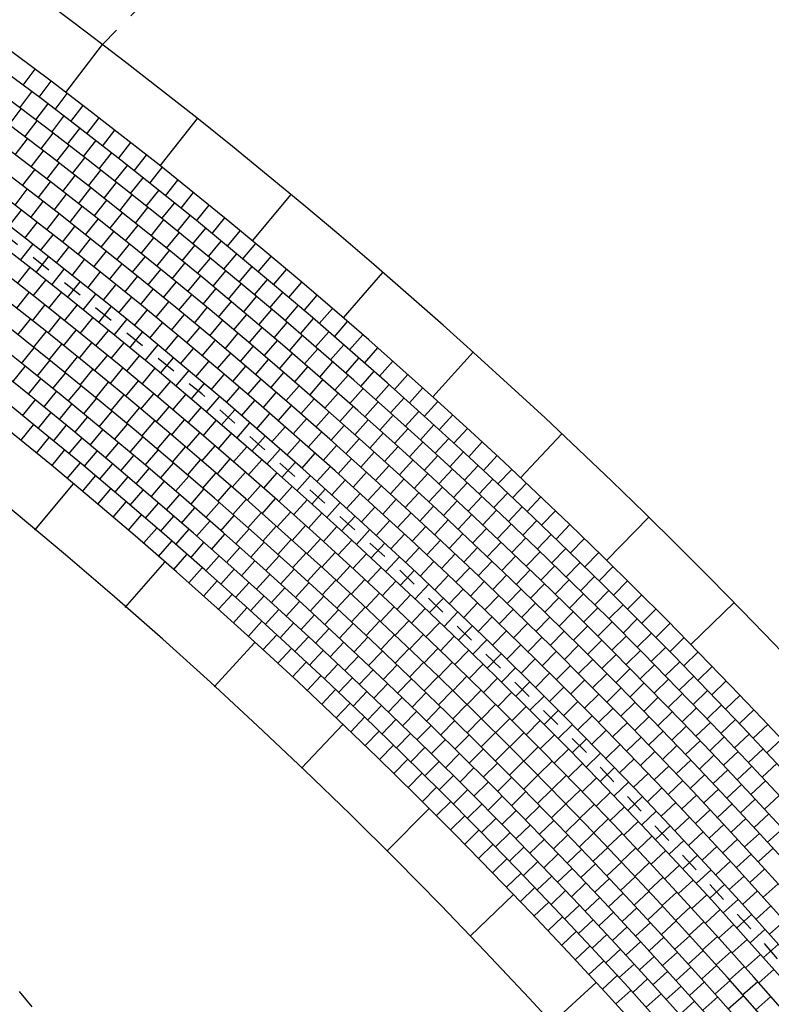
# Model space of a CAD drawing. Units: millimetres. Extents: x 535892 to 1082543, y 3411900 to 6830410.
# Drawn here: x 540804 to 540807, y 3416782 to 3416787 of the extents above; entities that cross this region are included whole.
import ezdxf

# ---------------------------------------------------------------- set-up
doc = ezdxf.new("R2010")
doc.units = ezdxf.units.MM
doc.header["$LTSCALE"] = 10
for name, pattern in [('!4#10#$0${ Arrow }', [0]), ('CENTER', [2, 1.25, -0.25, 0.25, -0.25]), ('DASHED2', [0.375, 0.25, -0.125])]:
    doc.linetypes.add(name, pattern=pattern)
for name, color, linetype in [('1-11-道路中心线', 1, 'Continuous'), ('1-12-等高线', 8, 'Continuous'), ('1-23-铺装填充1', 251, 'Continuous'), ('T-SJ', 30, 'Continuous'), ('t-景观', 30, 'Continuous')]:
    doc.layers.add(name, color=color, linetype=linetype)

# ---------------------------------------------------------------- blocks, each defined once
blk = doc.blocks.new('300')
at = {"layer": '1-23-铺装填充1', "color": 251}
blk.add_line((0, 0.3), (0, 0), dxfattribs=at)
blk = doc.blocks.new('100')
at = {"layer": '1-23-铺装填充1', "color": 251, "linetype": '!4#10#$0${ Arrow }'}
blk.add_line((0, 0.1), (0, 0), dxfattribs=at)

msp = doc.modelspace()

# ---------------------------------------------------------------- hatches: boundary and pattern name
at = {"layer": '1-23-铺装填充1', "linetype": '!4#10#$0${ Arrow }'}
h = msp.add_hatch(dxfattribs=at)
h.set_pattern_fill('AR-CONC', color=15, scale=0.25, angle=-92.5873)
h.set_pattern_definition([(327.99971, (540734.89956, 3416983.8191), (0.02392575, -0.456575), [0.047625, -0.523875]), (272.99971, (540734.89956, 3416983.8191), (0.4607319, 0.1537221), [0.0381, -0.4191]), (18.45071, (540734.90156, 3416983.78104), (0.4846557, -0.30285483), [0.040475, -0.445225]), (324.1839, (540735.02533, 3416983.83676), (-0.0097692, -0.68573015), [0.0714375, -0.7858125]), (14.6353, (540735.0245, 3416983.7796), (0.6951422, -0.5016507), [0.0607125, -0.6678375]), (269.1837, (540735.0253, 3416983.83676), (0.6951412, -0.5016518), [0.05715, -0.62865]), (298.99971, (540735.00272, 3416983.76946), (-0.20042602, -0.41092893), [0.047625, -0.523875]), (243.99971, (540735.00272, 3416983.76946), (0.47749115, -0.08891886), [0.0381, -0.4191]), (349.45111, (540734.98602, 3416983.7352), (0.277066, -0.4998466), [0.040475, -0.445225]), (315.499706, (540734.89956, 3416983.81909), (0.210405126, 0.021772024), [0, -0.41402, 0, -0.42545, 0, -0.4206875]), (285.499706, (540734.89956, 3416983.81909), (0.27126214, -0.13056874), [0, -0.24257, 0, -0.404495, 0, -0.1603375]), (245.499706, (540734.87986, 3416983.95931), (0.032992194, -0.33767098), [0, -0.15875, 0, -0.4953, 0, -0.657225]), (235.499706, (540734.87102, 3416984.0222), (0.11448476, -0.35787287), [0, -0.206375, 0, -0.32893, 0, -0.466725])])
edge = h.paths.add_edge_path()
edge.add_arc((541043.1627, 3416926.18), 46.1006, -76.81654, -31.59692)
edge.add_line((541082.4291, 3416902.0261), (541080.949, 3416903.0556))
edge.add_arc((541043.1627, 3416926.18), 44.3006, -76.79178, -31.46577, ccw=False)
edge.add_line((541053.285, 3416883.0514), (540969.183, 3416865.1455))
edge.add_line((540969.183, 3416865.1455), (540835.8325, 3416836.7544))
edge.add_arc((540840.6099, 3416809.8348), 27.3402, 100.06347, 186.13598)
edge.add_arc((540837.8398, 3416810.7459), 24.7127, 188.92388, 192.63115)
edge.add_arc((540730.3816, 3416783.4309), 86.1758, -3.371057, 14.729751, ccw=False)
edge.add_arc((540639.4751, 3416796.9043), 177.9019, -9.479259, -5.982181, ccw=False)
edge.add_arc((540639.5061, 3416796.9004), 177.8707, -12.658848, -9.479668, ccw=False)
edge.add_arc((540640.062, 3416796.7579), 177.2971, -14.754459, -12.653268, ccw=False)
edge.add_arc((540639.8795, 3416796.796), 177.4833, -15.746976, -14.751343, ccw=False)
edge.add_arc((540897.1216, 3416726.589), 89.186, 165.692718, 186.650453)
edge.add_line((540808.5357, 3416716.2602), (540809.0958, 3416712.25))
edge.add_arc((540897.1216, 3416726.589), 89.186, 189.251966, 193.129656)
edge.add_arc((540660.4885, 3416658.0831), 157.3574, 5.690933, 17.85484, ccw=False)
edge.add_arc((540612.8001, 3416660.6074), 204.6886, -3.014768, 3.663718, ccw=False)
edge.add_arc((540791.4593, 3416651.364), 25.7911, -61.47345, -3.3828, ccw=False)
edge.add_line((540803.7762, 3416628.704), (540786.1307, 3416620.0943))
edge.add_arc((540798.9743, 3416621.2997), 12.9001, 185.36143, 187.99971)
edge.add_line((540786.1998, 3416619.5044), (540786.3811, 3416618.2137))
edge.add_line((540786.3811, 3416618.2137), (540804.6025, 3416627.1044))
edge.add_arc((540791.4589, 3416651.3641), 27.5915, -61.55161, -3.37538)
edge.add_arc((540612.6927, 3416660.6099), 206.5959, -3.016077, 3.667058)
edge.add_arc((540660.4588, 3416658.0786), 159.1875, 5.676286, 17.827637)
edge.add_arc((540897.1216, 3416726.589), 87.386, 165.708233, 193.078676, ccw=False)
edge.add_arc((540639.4751, 3416796.9043), 179.7019, -15.73836, -13.901922)
edge.add_line((540813.9133, 3416753.729), (540814.4338, 3416755.8886))
edge.add_arc((540639.2549, 3416796.9466), 179.9261, -13.190734, -9.480984)
edge.add_arc((540639.4751, 3416796.9043), 179.7019, -9.479259, -5.969136)
edge.add_arc((540730.3816, 3416783.4309), 87.9758, -3.397844, 14.707762)
edge.add_arc((540837.8398, 3416810.7459), 22.9127, 189.03322, 192.55069, ccw=False)
edge.add_arc((540840.6091, 3416809.835), 25.5395, 100.01865, 186.03818, ccw=False)
edge.add_line((540836.1661, 3416834.9851), (541002.089, 3416870.3111))
edge.add_line((541002.089, 3416870.3111), (541053.6769, 3416881.2945))
h = msp.add_hatch(dxfattribs=at)
h.set_pattern_fill('AR-CONC', color=144, scale=0.25, angle=-92.5873)
h.set_pattern_definition([(327.9997, (540792.792, 3416698.03134), (0.0239258, -0.456575), [0.047625, -0.523875]), (272.9997, (540792.792, 3416698.03134), (0.460732, 0.153722), [0.0381, -0.4191]), (18.4507, (540792.794, 3416697.9933), (0.4846557, -0.3028548), [0.040475, -0.445225]), (324.1839, (540792.91777, 3416698.049), (-0.0097692, -0.68573), [0.0714375, -0.7858125]), (14.6353, (540792.91696, 3416697.9919), (0.695142, -0.5016507), [0.0607125, -0.6678375]), (269.1837, (540792.9178, 3416698.049), (0.695141, -0.501652), [0.05715, -0.62865]), (298.9997, (540792.89517, 3416697.9817), (-0.200426, -0.410929), [0.047625, -0.523875]), (243.9997, (540792.89517, 3416697.9817), (0.4774911, -0.0889189), [0.0381, -0.4191]), (349.4511, (540792.87846, 3416697.94747), (0.277066, -0.4998466), [0.040475, -0.445225]), (315.4997, (540792.792, 3416698.03134), (0.21040513, 0.02177202), [0, -0.41402, 0, -0.42545, 0, -0.4206875]), (285.4997, (540792.792, 3416698.03134), (0.27126214, -0.13056874), [0, -0.24257, 0, -0.404495, 0, -0.1603375]), (245.4997, (540792.7723, 3416698.17157), (0.0329922, -0.33767098), [0, -0.15875, 0, -0.4953, 0, -0.657225]), (235.4997, (540792.76346, 3416698.23445), (0.1144848, -0.3578729), [0, -0.206375, 0, -0.32893, 0, -0.466725])])
edge = h.paths.add_edge_path(flags=16)
edge.add_arc((540790.9716, 3416776.5136), 4.1, -92.5873, 267.4127)
edge = h.paths.add_edge_path()
edge.add_arc((540781.534, 3416764.7755), 26.0394, -23.64668, -18.0933)
edge.add_arc((540781.534, 3416764.7755), 26.0394, -18.0933, 17.24063)
edge.add_arc((540803.1125, 3416752.2249), 3.1, 42.8008, 150.4101)
edge.add_arc((540798.1818, 3416756.3344), 1.5, -82.3678, 56.7136)
edge.add_arc((540807.0947, 3416769.9101), 13.2401, 170.93947, 235.62891)
edge.add_arc((540807.0947, 3416769.9101), 14.7401, 192.28818, 236.71361)
edge.add_arc((540801.3137, 3416761.4579), 3, 235.6289, 347.9261)
edge.add_arc((540786.3254, 3416764.664), 18.3273, -12.07392, 28.41826)
edge.add_arc((540798.4639, 3416771.2863), 4.5002, 27.8557, 170.9375)
edge.add_arc((540761.8992, 3416761.0975), 28.7125, -3.09716, 10.36307)
edge.add_arc((540791.4221, 3416766.4963), 1.3, 12.2882, 190.3631)
edge.add_arc((540761.8992, 3416761.0975), 27.2125, -3.09716, 25.37692)
edge.add_arc((540781.3533, 3416760.1797), 9.2384, -35.3215, -4.09435)
edge.add_arc((540785.7493, 3416753.0808), 3.6, 29.224, 54.0519)
edge.add_arc((540781.3533, 3416760.1797), 7.7384, -32.73474, -4.09435)
edge.add_arc((540799.0451, 3416749.892), 4.1, 70.4534, 178.8234)
edge.add_arc((540799.0451, 3416749.892), 5, 97.6322, 160.5087)
edge.add_arc((540792.9176, 3416752.0608), 1.5, 259.4995, 340.5087)
edge.add_arc((540789.775, 3416735.1056), 15.744, 70.82582, 79.49953)
edge.add_arc((540777.5162, 3416768.4854), 9.9362, 25.48064, 75.55984)
edge.add_arc((540812.5678, 3416854.3427), 67.7669, 247.883347, 251.889561)
edge.add_arc((540792.4357, 3416787.8309), 2.3, 113.9357, 164.3835)
edge.add_arc((540758.9625, 3416788.4625), 28.5005, -15.09929, 3.89241)
edge.add_arc((540796.6856, 3416786.6429), 6.7129, 164.38353, 268.13436)
edge.add_arc((540784.6038, 3416790.2071), 2.8, 3.8924, 28.9438)
edge.add_arc((540715.4581, 3416774.8789), 64.6166, 2.864125, 8.639878)
edge.add_arc((540788.0017, 3416789.662), 10.0383, 210.37639, 251.46525)
edge.add_arc((540785.224, 3416781.3769), 1.3, 251.4653, 344.9007)
edge.add_arc((540795.9651, 3416768.909), 11.036, 18.77083, 87.94382)

# ---------------------------------------------------------------- linework, layer by layer
at = {"layer": '1-11-道路中心线', "linetype": 'CENTER', "ltscale": 0.005}
msp.add_arc((540786.4643, 3416763.5299), 28.0739, 348.03107, 74.3019, dxfattribs=at)
at = {"layer": '1-12-等高线', "linetype": 'DASHED2', "ltscale": 0.01}
for points in [[(540804.1285, 3416786.6866), (540805.2041, 3416787.7759), (540810.047, 3416785.8874), (540812.1688, 3416787.4936), (540811.699, 3416795.7384), (540810.7663, 3416799.9673), (540810.0675, 3416802.28), (540809.8553, 3416802.9719)], [(540802.779, 3416785.0733), (540802.1847, 3416783.8203), (540806.5931, 3416778.485), (540809.4058, 3416770.7727), (540809.9577, 3416766.2754), (540809.9861, 3416762.4972), (540809.3766, 3416759.2531), (540808.3109, 3416757.3594), (540808.2016, 3416755.3795)]]:
    msp.add_lwpolyline(points, dxfattribs=at)
at = {"layer": 'T-SJ', "color": 251}
for points in [[(540814.6457, 3416768.5415, 0.287874), (540794.207, 3416791.0867, -0.012211), (540791.1406, 3416792.0585, -0.01613), (540787.1694, 3416793.5697, -0.053548), (540774.8429, 3416800.3494)], [(540814.6933, 3416768.8372, 0.285206), (540794.2345, 3416791.1828, -0.012209), (540791.1731, 3416792.1531, -0.01613), (540787.2079, 3416793.6619, -0.05294), (540775.0312, 3416800.3401)], [(540814.5964, 3416768.2389, 0.290627), (540794.1796, 3416790.9905, -0.012213), (540791.1081, 3416791.964, -0.01613), (540787.1308, 3416793.4774, -0.05294), (540774.9171, 3416800.1758, -0.05294)], [(540814.5454, 3416767.9286, 0.293473), (540794.1521, 3416790.8944, -0.012214), (540791.0755, 3416791.8694, -0.01613), (540787.0923, 3416793.3851, -0.052339), (540774.9901, 3416800.0035)], [(540814.4923, 3416767.6099, 0.29642), (540794.1247, 3416790.7982, -0.012216), (540791.043, 3416791.7748, -0.01613), (540787.0537, 3416793.2929, -0.051746), (540775.062, 3416799.8324)], [(540814.4371, 3416767.2821, 0.299477), (540794.0972, 3416790.702, -0.012218), (540791.0105, 3416791.6803, -0.01613), (540787.0151, 3416793.2006, -0.051161), (540775.1329, 3416799.6625, -0.051161)], [(540814.3796, 3416766.9442, 0.302655), (540794.0698, 3416790.6059, -0.012219), (540790.978, 3416791.5857, -0.01613), (540786.9766, 3416793.1083, -0.050583), (540775.2027, 3416799.4938)], [(540814.3194, 3416766.5951, 0.305967), (540794.0423, 3416790.5097, -0.012221), (540790.9454, 3416791.4912, -0.01613), (540786.938, 3416793.0161, -0.050013), (540775.2715, 3416799.3261)], [(540814.2563, 3416766.2333, 0.309429), (540794.0149, 3416790.4136, -0.012223), (540790.9129, 3416791.3966, -0.01613), (540786.8995, 3416792.9238, -0.04945), (540775.3393, 3416799.1595, -0.04945)], [(540814.1899, 3416765.8573, 0.313059), (540793.9874, 3416790.3174, -0.012224), (540790.8804, 3416791.302, -0.01613), (540786.8609, 3416792.8315, -0.048893), (540775.4061, 3416798.994)], [(540814.1197, 3416765.465, 0.316881), (540793.96, 3416790.2212, -0.012226), (540790.8478, 3416791.2075, -0.01613), (540786.8223, 3416792.7393, -0.048344), (540775.4721, 3416798.8295)], [(540814.0452, 3416765.0538, 0.320925), (540793.9325, 3416790.1251, -0.012228), (540790.8153, 3416791.1129, -0.01613), (540786.7838, 3416792.647, -0.047801), (540775.5371, 3416798.666, -0.047801)], [(540813.9656, 3416764.6205, 0.325227), (540793.9051, 3416790.0289, -0.012229), (540790.7828, 3416791.0184, -0.01613), (540786.7452, 3416792.5547, -0.047264), (540775.6012, 3416798.5034, -0.047264)], [(540813.8799, 3416764.1606, 0.329837), (540793.8776, 3416789.9328, -0.012231), (540790.7502, 3416790.9238, -0.01613), (540786.7067, 3416792.4625, -0.047264), (540775.546, 3416798.42, -0.047264)]]:
    msp.add_lwpolyline(points, format="xyb", dxfattribs=at)
at = {"layer": 'T-SJ', "linetype": '!4#10#$0${ Arrow }'}
msp.add_lwpolyline([(540814.4499, 3416771.5929, 0.259756), (540794.3443, 3416791.5675, -0.012203), (540791.3033, 3416792.5313)], format="xyb", dxfattribs=at)
msp.add_arc((540786.4641, 3416763.5296), 27.0242, 348.09265, 76.19429, dxfattribs=at)
at = {"layer": 't-景观'}
for points in [[(540814.1616, 3416771.5098, 0.259768), (540794.262, 3416791.279, -0.012208), (540791.2057, 3416792.2477, -0.01613), (540787.2465, 3416793.7542, -0.054791), (540774.6912, 3416800.7004, -0.054791)], [(540813.7879, 3416763.6747, 0.334659), (540793.8501, 3416789.8366, -0.064335), (540778.0695, 3416796.7124)]]:
    msp.add_lwpolyline(points, format="xyb", dxfattribs=at)

# ---------------------------------------------------------------- block references
at = {"layer": '1-23-铺装填充1', "color": 2, "linetype": '!4#10#$0${ Arrow }'}
for p, rotation in [((540804.1285, 3416786.6866), 142.6655282812755), ((540804.6017, 3416786.3178), 141.4848649947384), ((540805.0673, 3416785.9394), 140.3042017082014), ((540805.525, 3416785.5514), 139.1235384216643), ((540805.9746, 3416785.1541), 137.9428751351273), ((540806.4159, 3416784.7477), 136.7622118485902), ((540803.9835, 3416784.4983), 140.1212052681229), ((540806.8488, 3416784.3322), 135.5815485620532), ((540804.4396, 3416784.1085), 138.8630711172896), ((540807.273, 3416783.9078), 134.4008852755161), ((540804.8871, 3416783.7089), 137.6049369664564), ((540805.3258, 3416783.2995), 136.3468028156231), ((540805.7553, 3416782.8806), 135.0886686647899), ((540806.1756, 3416782.4524), 133.8305345139567), ((540806.5863, 3416782.015), 132.5724003631235)]:
    msp.add_blockref('300', p, dxfattribs=dict(at, rotation=rotation))
at = {"layer": 'T-SJ', "color": 2, "linetype": '!4#10#$0${ Arrow }'}
for p, rotation in [((540803.7938, 3416786.5638), 143.0465581590992), ((540803.8736, 3416786.5035), 142.8477323969539), ((540803.7775, 3416786.4508), 142.9370273059742), ((540803.9532, 3416786.443), 142.6489066348085), ((540803.7236, 3416786.3662), 142.9210470735429), ((540803.8572, 3416786.3904), 142.7375091831767), ((540804.0325, 3416786.3822), 142.4500808726632), ((540803.9366, 3416786.3298), 142.5379910603791), ((540804.1117, 3416786.3211), 142.2512551105177), ((540803.8032, 3416786.3058), 142.7208317513059), ((540804.0159, 3416786.2688), 142.3384729375816), ((540803.7546, 3416786.2172), 142.6907522015816), ((540803.8827, 3416786.2451), 142.520616429069), ((540804.1907, 3416786.2598), 142.0524293483724), ((540803.962, 3416786.1841), 142.3204011068319), ((540804.095, 3416786.2076), 142.1389548147841), ((540804.2694, 3416786.1981), 141.853603586227), ((540803.834, 3416786.1564), 142.4898347902119), ((540804.041, 3416786.1228), 142.1201857845949), ((540804.1738, 3416786.146), 141.9394366919865), ((540804.348, 3416786.1362), 141.6547778240817), ((540803.9132, 3416786.0954), 142.2889173788421), ((540804.2524, 3416786.0843), 141.7399185691889), ((540804.4263, 3416786.0741), 141.4559520619364), ((540803.7911, 3416786.0633), 142.4442721596932), ((540803.9922, 3416786.0341), 142.0879999674725), ((540804.1198, 3416786.0613), 141.919970462358), ((540804.3309, 3416786.0222), 141.5404004463914), ((540803.8702, 3416786.0022), 142.242647717875), ((540804.071, 3416785.9725), 141.8870825561027), ((540804.1984, 3416785.9995), 141.719755140121), ((540804.5044, 3416786.0116), 141.2571262997909), ((540803.7543, 3416785.9654), 142.3823464459181), ((540803.9492, 3416785.9409), 142.041023276057), ((540804.2768, 3416785.9374), 141.519539817884), ((540804.4091, 3416785.9599), 141.3408823235939), ((540804.5823, 3416785.9489), 141.0583005376456), ((540803.8335, 3416785.9042), 142.1800099799794), ((540804.0279, 3416785.8792), 141.8393988342389), ((540804.1496, 3416785.9106), 141.686165144733), ((540804.355, 3416785.875), 141.319324495647), ((540804.487, 3416785.8973), 141.1413642007964), ((540804.66, 3416785.8859), 140.8594747755002), ((540803.7246, 3416785.8621), 142.3022212513515), ((540803.9123, 3416785.8427), 141.9776735140406), ((540804.228, 3416785.8485), 141.4852477333634), ((540804.5648, 3416785.8344), 140.9418460779988), ((540803.8036, 3416785.8008), 142.0991677145312), ((540803.991, 3416785.781), 141.7753370481019), ((540804.1064, 3416785.8173), 141.6377743924208), ((540804.3061, 3416785.7861), 141.2843303219936), ((540804.4329, 3416785.8124), 141.11910917341), ((540804.7374, 3416785.8226), 140.6606490133549), ((540803.8824, 3416785.7392), 141.896114177711), ((540804.1847, 3416785.7551), 141.4361499506027), ((540804.5107, 3416785.7495), 140.918893851173), ((540804.6423, 3416785.7712), 140.7423279552012), ((540804.8146, 3416785.7591), 140.4618232512095), ((540803.7813, 3416785.6913), 141.9979698518574), ((540803.9609, 3416785.6774), 141.6930606408907), ((540804.0695, 3416785.719), 141.5730005821632), ((540804.2628, 3416785.6926), 141.2345255087846), ((540804.384, 3416785.7234), 141.0834129106239), ((540804.5882, 3416785.6863), 140.718678528936), ((540804.7197, 3416785.7078), 140.5428098324037), ((540804.8916, 3416785.6953), 140.2629974890641), ((540803.86, 3416785.6296), 141.7941941435496), ((540804.1477, 3416785.6567), 141.3706641162244), ((540804.3407, 3416785.6299), 141.0329010669665), ((540804.4617, 3416785.6605), 140.8824954992542), ((540804.7968, 3416785.6441), 140.3432917096061), ((540804.9684, 3416785.6313), 140.0641717269187), ((540804.0393, 3416785.6152), 141.4900071040704), ((540804.2257, 3416785.5941), 141.1683276502857), ((540804.5392, 3416785.5972), 140.6815780878845), ((540804.6655, 3416785.6229), 140.5184632066991), ((540804.8736, 3416785.5802), 140.1437735868086), ((540803.7675, 3416785.5751), 141.8738706580658), ((540803.9385, 3416785.5676), 141.5904184352418), ((540804.1174, 3416785.5528), 141.2869535672501), ((540804.3035, 3416785.5313), 140.9659911843469), ((540804.4183, 3416785.5668), 140.8312766251484), ((540804.6164, 3416785.5337), 140.4806606765148), ((540804.7426, 3416785.5592), 140.3182478844621), ((540805.045, 3416785.5669), 139.8653459647734), ((540803.8461, 3416785.5132), 141.6693676230476), ((540804.0167, 3416785.5054), 141.386642726934), ((540804.1954, 3416785.4901), 141.0839000304298), ((540804.4957, 3416785.5035), 140.6296521833303), ((540804.8194, 3416785.4952), 140.1180325622251), ((540804.9503, 3416785.516), 139.9442554640111), ((540805.1213, 3416785.5024), 139.666520202628), ((540803.7632, 3416785.4512), 141.7238213914301), ((540803.9244, 3416785.4511), 141.4648645880293), ((540804.0947, 3416785.4428), 141.1828670186261), ((540804.381, 3416785.4682), 140.7636547184082), ((540804.5729, 3416785.44), 140.4280277415123), ((540804.6935, 3416785.47), 140.279743265145), ((540805.0267, 3416785.4515), 139.7447373412135), ((540805.1975, 3416785.4375), 139.4676944404827), ((540803.8416, 3416785.3891), 141.5185858190843), ((540804.0025, 3416785.3886), 141.2603615530112), ((540804.2731, 3416785.4272), 140.8808464936096), ((540804.4584, 3416785.4048), 140.5613182524694), ((540804.7703, 3416785.4059), 140.0788258537754), ((540804.896, 3416785.4309), 139.9178172399881), ((540805.1029, 3416785.3867), 139.545219218416), ((540804.1725, 3416785.38), 140.9790913103183), ((540804.3505, 3416785.364), 140.6777929567893), ((540804.5355, 3416785.3411), 140.3589817865306), ((540804.6499, 3416785.3761), 140.2264032996942), ((540804.8468, 3416785.3416), 139.8779084424056), ((540804.9724, 3416785.3664), 139.7176019177512), ((540805.2733, 3416785.3724), 139.2688686783373), ((540803.7697, 3416785.3186), 141.5441203964019), ((540803.9198, 3416785.3268), 141.3133502467384), ((540804.0804, 3416785.3259), 141.055858517993), ((540804.2501, 3416785.3169), 140.7753156020106), ((540804.4278, 3416785.3005), 140.474739419969), ((540804.7266, 3416785.312), 140.0247788578761), ((540805.0486, 3416785.3016), 139.5173865955142), ((540805.1789, 3416785.3217), 139.3457010956185), ((540805.349, 3416785.307), 139.070042916192), ((540803.8479, 3416785.2562), 141.3381470199133), ((540803.9977, 3416785.2641), 141.1081146743926), ((540804.1581, 3416785.2629), 140.8513554829749), ((540804.3275, 3416785.2535), 140.5715398937027), ((540804.5048, 3416785.2367), 140.2716858831487), ((540804.6124, 3416785.2772), 140.1566453205919), ((540804.8032, 3416785.2476), 139.823154416058), ((540804.9232, 3416785.277), 139.6769910310359), ((540805.1246, 3416785.2366), 139.3171712732772), ((540805.2547, 3416785.2564), 139.1461829728209), ((540805.4245, 3416785.2414), 138.8712171540466), ((540803.9258, 3416785.1936), 141.1321736434246), ((540804.0754, 3416785.2012), 140.9028791020467), ((540804.2355, 3416785.1996), 140.6468524479567), ((540804.4046, 3416785.1899), 140.3677641853949), ((540804.6891, 3416785.213), 139.9543088546532), ((540804.9993, 3416785.2122), 139.4760736196662), ((540805.3302, 3416785.1909), 138.9466648500234), ((540803.7884, 3416785.1758), 141.3302002827682), ((540804.1529, 3416785.138), 140.697643529701), ((540804.5816, 3416785.1726), 140.0686323463285), ((540804.7655, 3416785.1485), 139.7519723887144), ((540804.8795, 3416785.183), 139.6215299742399), ((540805.0752, 3416785.1471), 139.2751562082965), ((540805.2003, 3416785.1712), 139.1169559510402), ((540805.4997, 3416785.1754), 138.6723913919012), ((540803.8664, 3416785.1131), 141.1234837783075), ((540804.0036, 3416785.1307), 140.9262002669361), ((540804.3127, 3416785.1361), 140.4423494129385), ((540804.4815, 3416785.1259), 140.1639884770871), ((540804.6582, 3416785.1083), 139.8655788095082), ((540804.9555, 3416785.1181), 139.4199055324218), ((540805.2758, 3416785.1057), 138.9167406288032), ((540805.4055, 3416785.1251), 138.7471467272258), ((540805.5746, 3416785.1093), 138.4735656297559), ((540803.7434, 3416785.0837), 141.2837814908871), ((540803.9441, 3416785.0502), 140.9167672738467), ((540804.0811, 3416785.0676), 140.7202268904475), ((540804.2302, 3416785.0745), 140.4924079573551), ((540804.3897, 3416785.0723), 140.2378463779203), ((540804.5582, 3416785.0618), 139.9602127687793), ((540804.7345, 3416785.0437), 139.6625252726879), ((540804.8417, 3416785.0838), 139.5496359227756), ((540805.0313, 3416785.0529), 139.2182810906037), ((540805.1509, 3416785.0817), 139.0742387969268), ((540805.351, 3416785.0398), 138.7165253065663), ((540805.4805, 3416785.059), 138.5476286044283), ((540805.6494, 3416785.0429), 138.2747398676105), ((540803.8213, 3416785.021), 141.0763164768007), ((540804.1584, 3416785.0041), 140.5142535139589), ((540804.3072, 3416785.0108), 140.2871723850093), ((540804.4664, 3416785.0082), 140.0333433429021), ((540804.6346, 3416784.9973), 139.7564370604715), ((540804.9177, 3416785.0188), 139.3472994568369), ((540805.2263, 3416785.0161), 138.8733213855571), ((540805.5554, 3416784.9927), 138.3481104816307), ((540803.899, 3416784.958), 140.8688514627144), ((540804.0216, 3416784.987), 140.710050769386), ((540804.3841, 3416784.9467), 140.0819368126634), ((540804.543, 3416784.9438), 139.8288403078839), ((540804.8106, 3416784.9788), 139.4594717358677), ((540804.9935, 3416784.9535), 139.1449629908983), ((540805.107, 3416784.9874), 139.0166566487856), ((540805.3015, 3416784.9502), 138.6724039741874), ((540805.4261, 3416784.9737), 138.5163099843292), ((540805.7239, 3416784.9762), 138.0759141054651), ((540803.7932, 3416784.9151), 140.9832937515443), ((540803.9764, 3416784.8948), 140.6613864486281), ((540804.0989, 3416784.9236), 140.5033342649253), ((540804.2355, 3416784.9404), 140.3082801374702), ((540804.7108, 3416784.9325), 139.5526613521636), ((540804.8865, 3416784.9137), 139.2564181990474), ((540805.1823, 3416784.9217), 138.8150322069676), ((540805.5009, 3416784.9073), 138.3160946620923), ((540805.63, 3416784.9261), 138.1485923588332), ((540805.7982, 3416784.9092), 137.8770883433198), ((540803.8708, 3416784.852), 140.7750747875046), ((540804.1759, 3416784.8598), 140.2966177604645), ((540804.3123, 3416784.8764), 140.1023067609816), ((540804.4606, 3416784.8824), 139.8767012403176), ((540804.6193, 3416784.8792), 139.6243372728657), ((540804.7868, 3416784.8675), 139.3488856438558), ((540804.9621, 3416784.8483), 139.0533646622271), ((540805.069, 3416784.8879), 138.9426265249595), ((540805.2575, 3416784.8557), 138.6134077651495), ((540805.3765, 3416784.884), 138.4714865628177), ((540805.7043, 3416784.8592), 137.9490742360356), ((540804.0537, 3416784.8313), 140.4539214345417), ((540804.2528, 3416784.7958), 140.0899012560038), ((540804.3889, 3416784.8121), 139.896333384493), ((540804.537, 3416784.8179), 139.6714656679718), ((540804.6953, 3416784.8142), 139.4198342378476), ((540804.8626, 3416784.8023), 139.145109935548), ((540805.1443, 3416784.8221), 138.7402900590207), ((540805.4513, 3416784.8176), 138.270569151448), ((540805.5754, 3416784.8407), 138.1158793398552), ((540805.8722, 3416784.842), 137.6782625811744), ((540803.7855, 3416784.7926), 140.834639504664), ((540803.9481, 3416784.7886), 140.566855823465), ((540804.1307, 3416784.7674), 140.2464564204554), ((540804.4653, 3416784.7476), 139.6903600080045), ((540804.6131, 3416784.753), 139.4662300956259), ((540804.7712, 3416784.7491), 139.2153312028294), ((540805.0376, 3416784.7826), 138.8503111254068), ((540805.2193, 3416784.756), 138.537953593082), ((540805.3324, 3416784.7895), 138.4117833233313), ((540805.5258, 3416784.7509), 138.0696517400783), ((540805.6498, 3416784.7738), 137.9156640176182), ((540805.7785, 3416784.7921), 137.7495561132381), ((540805.9461, 3416784.7746), 137.4794368190291), ((540803.8629, 3416784.7293), 140.6256610908151), ((540804.0253, 3416784.725), 140.3586368594253), ((540804.2074, 3416784.7034), 140.038991406369), ((540804.3294, 3416784.7315), 139.883184751543), ((540804.9381, 3416784.7367), 138.9413342272402), ((540805.1127, 3416784.7167), 138.6472575885865), ((540805.4071, 3416784.723), 138.2101588815133), ((540805.7239, 3416784.7066), 137.7154486953813), ((540805.8524, 3416784.7248), 137.5500379904406), ((540806.0197, 3416784.7069), 137.2806110568837), ((540803.9401, 3416784.6657), 140.4166826769662), ((540804.1021, 3416784.661), 140.1504178953856), ((540804.4057, 3416784.6669), 139.6764682470823), ((540804.5414, 3416784.6827), 139.4843866315158), ((540804.689, 3416784.6879), 139.2609945232801), ((540804.8468, 3416784.6836), 139.0108281678112), ((540805.0134, 3416784.6709), 138.7375585189324), ((540805.1877, 3416784.6505), 138.4442040517663), ((540805.2941, 3416784.6897), 138.3356171271432), ((540805.4815, 3416784.6562), 138.0085344396952), ((540805.6001, 3416784.6839), 137.8687343287086), ((540805.9261, 3416784.6571), 137.3505198676431), ((540804.017, 3416784.6018), 140.2077042631173), ((540804.284, 3416784.639), 139.8315263922827), ((540804.4818, 3416784.6021), 139.4697517426215), ((540804.6173, 3416784.6176), 139.2784132550272), ((540804.7646, 3416784.6225), 139.0557589509343), ((540804.9221, 3416784.6179), 138.8063251327931), ((540805.0884, 3416784.6048), 138.5337828106246), ((540805.3687, 3416784.6231), 138.1332806612045), ((540805.6741, 3416784.6167), 137.6678169173388), ((540805.7977, 3416784.6392), 137.5152333731444), ((540806.093, 3416784.6389), 137.0817852947384), ((540804.1788, 3416784.5968), 139.9421989313459), ((540804.3603, 3416784.5744), 139.6240613781964), ((540804.693, 3416784.5522), 139.0724398785386), ((540804.8401, 3416784.5568), 138.8505233785884), ((540804.9973, 3416784.5519), 138.6018220977748), ((540805.2624, 3416784.584), 138.241150514946), ((540805.4431, 3416784.5562), 137.9309441952657), ((540805.5557, 3416784.5892), 137.8069099978771), ((540805.8713, 3416784.5716), 137.3150180509074), ((540805.9995, 3416784.5893), 137.1510017448455), ((540806.1661, 3416784.5707), 136.882959532593), ((540804.0937, 3416784.5377), 139.9987258492683), ((540804.2552, 3416784.5323), 139.7339799673062), ((540804.4363, 3416784.5094), 139.41659636411), ((540804.5577, 3416784.537), 139.2630352381608), ((540805.1632, 3416784.5385), 138.3300071023168), ((540805.3369, 3416784.5173), 138.0380969781257), ((540805.6297, 3416784.5219), 137.605285556059), ((540805.7479, 3416784.5492), 137.4668995059691), ((540805.9447, 3416784.5036), 137.1148027286704), ((540806.0727, 3416784.5211), 136.951483622048), ((540806.239, 3416784.5022), 136.6841337704476), ((540804.1702, 3416784.4733), 139.7897474354194), ((540804.3314, 3416784.4676), 139.5257610032666), ((540804.6334, 3416784.4716), 139.0563187337001), ((540804.7684, 3416784.4866), 138.86646650205), ((540804.9152, 3416784.4909), 138.6452878062427), ((540805.0722, 3416784.4856), 138.3973190627566), ((540805.2378, 3416784.4718), 138.1262313940089), ((540805.5172, 3416784.4891), 137.728607729327), ((540805.7034, 3416784.4543), 137.4036611142409), ((540805.8215, 3416784.4815), 137.2659820945994), ((540806.1456, 3416784.4527), 136.7519654992504), ((540804.2465, 3416784.4086), 139.5807690215705), ((540804.4074, 3416784.4025), 139.3175420392269), ((540804.5121, 3416784.4442), 139.2091313500237), ((540804.7088, 3416784.4059), 138.8496022292393), ((540804.8436, 3416784.4207), 138.6604931255614), ((540804.9902, 3416784.4247), 138.4400522338968), ((540805.1468, 3416784.4191), 138.1928160277384), ((540805.3122, 3416784.405), 137.9224556857012), ((540805.4111, 3416784.4503), 137.8350434413055), ((540805.5911, 3416784.4217), 137.5262712633882), ((540805.8948, 3416784.4135), 137.0650646832297), ((540806.0179, 3416784.4355), 136.9145874064334), ((540806.3116, 3416784.4335), 136.4853080083022), ((540804.5877, 3416784.3788), 139.0016663359373), ((540804.9186, 3416784.3545), 138.4545197490727), ((540805.0649, 3416784.3582), 138.2348166615509), ((540805.4851, 3416784.383), 137.6319899044852), ((540805.6647, 3416784.354), 137.3239347974495), ((540805.7769, 3416784.3865), 137.2020366724228), ((540806.0908, 3416784.367), 136.7143720841964), ((540806.2184, 3416784.3841), 136.5524473764529), ((540806.384, 3416784.3645), 136.2864822461569), ((540804.3225, 3416784.3436), 139.3717906077216), ((540804.4831, 3416784.3372), 139.1093230751872), ((540804.6631, 3416784.313), 138.7942013218509), ((540804.784, 3416784.34), 138.6428857247786), ((540805.2212, 3416784.3523), 137.9883129927203), ((540805.3863, 3416784.3378), 137.7186799773933), ((540805.5589, 3416784.3155), 137.4289363676649), ((540805.8502, 3416784.3184), 137.0004122306048), ((540805.9679, 3416784.3453), 136.86414727186), ((540806.2908, 3416784.3152), 136.3529292536553), ((540804.3983, 3416784.2783), 139.1628121938727), ((540804.5586, 3416784.2716), 138.9011041111475), ((540804.8589, 3416784.2738), 138.4361692203178), ((540804.9933, 3416784.288), 138.2485463725841), ((540805.1394, 3416784.2914), 138.0295810892051), ((540805.2954, 3416784.2852), 137.7838099577021), ((540805.4601, 3416784.2704), 137.5149042690855), ((540805.7381, 3416784.2861), 137.1215983315108), ((540806.0408, 3416784.2768), 136.6632298604904), ((540806.1635, 3416784.2983), 136.5141567619594), ((540806.4562, 3416784.2952), 136.0876564840115), ((540804.4738, 3416784.2128), 138.9538337800238), ((540804.7382, 3416784.247), 138.5867363077646), ((540804.9336, 3416784.2073), 138.229452715857), ((540805.0678, 3416784.2213), 138.0425729960955), ((540805.2136, 3416784.2244), 137.8243455168592), ((540805.3694, 3416784.2179), 137.5793069226839), ((540805.6324, 3416784.2477), 137.2258828308447), ((540805.8113, 3416784.2179), 136.919261865572), ((540805.9232, 3416784.2501), 136.7987877887866), ((540806.1134, 3416784.208), 136.4623124491206), ((540806.2359, 3416784.2294), 136.3139414397225), ((540806.3631, 3416784.2461), 136.1534111308578), ((540806.5281, 3416784.2258), 135.8888307218662), ((540804.6338, 3416784.2057), 138.6928851471078), ((540804.8131, 3416784.1807), 138.3792712936782), ((540805.2876, 3416784.1572), 137.6191099445134), ((540805.5338, 3416784.2027), 137.3111285607777), ((540805.7057, 3416784.1797), 137.0228292940244), ((540805.996, 3416784.1815), 136.5971633469686), ((540806.3081, 3416784.1602), 136.1137261174854), ((540806.4351, 3416784.1767), 135.9538930080603), ((540804.5491, 3416784.147), 138.7448553661748), ((540804.7088, 3416784.1396), 138.4846661830682), ((540804.8877, 3416784.1142), 138.1718062795919), ((540805.0081, 3416784.1405), 138.0227362113964), ((540805.142, 3416784.1543), 137.8365996196069), ((540805.4431, 3416784.1503), 137.3748038876657), ((540805.6071, 3416784.1348), 137.1073528524699), ((540805.7787, 3416784.1114), 136.819775757204), ((540805.8842, 3416784.1495), 136.7169253996333), ((540806.0685, 3416784.1127), 136.3955389051505), ((540806.1857, 3416784.139), 136.2613950377509), ((540806.5998, 3416784.156), 135.6900049597208), ((540804.6242, 3416784.0809), 138.5358769523259), ((540804.7835, 3416784.0731), 138.2764472190285), ((540805.0823, 3416784.0735), 137.8160197069355), ((540805.216, 3416784.0871), 137.6306262431183), ((540805.3613, 3416784.0896), 137.4138743721676), ((540805.5165, 3416784.0825), 137.1703008526475), ((540805.6803, 3416784.0666), 136.9035771441621), ((540805.9569, 3416784.0808), 136.5145889336946), ((540806.2579, 3416784.0697), 136.0604776263812), ((540806.3801, 3416784.0907), 135.9135107952485), ((540806.5068, 3416784.107), 135.7543748852627), ((540806.6712, 3416784.0861), 135.4911791975754), ((540804.699, 3416784.0146), 138.326898538477), ((540804.9621, 3416784.0474), 137.9643412655056), ((540805.2898, 3416784.0195), 137.4246528666297), ((540805.4348, 3416784.0218), 137.2086387998218), ((540805.5897, 3416784.0144), 136.9657978176294), ((540805.8515, 3416784.0428), 136.6167222203838), ((540806.0293, 3416784.0119), 136.3122524677558), ((540806.1408, 3416784.0436), 136.1939144633324), ((540806.4518, 3416784.021), 135.7132954730115), ((540806.5784, 3416784.0371), 135.5548567624652), ((540806.7424, 3416784.0158), 135.2923534354301), ((540804.8581, 3416784.0065), 138.0682282549888), ((540805.0363, 3416783.9803), 137.7568762514192), ((540805.1563, 3416784.0062), 137.6093032024748), ((540805.7532, 3416783.9982), 136.6998014358543), ((540805.9241, 3416783.974), 136.4136686835635), ((540806.2128, 3416783.9743), 135.9922900215143), ((540806.3298, 3416784.0002), 135.8595602150115), ((540806.6496, 3416783.967), 135.3553386396676), ((540804.7735, 3416783.9479), 138.1179201246281), ((540804.9323, 3416783.9395), 137.860009290949), ((540805.1102, 3416783.9129), 137.5494112373329), ((540805.23, 3416783.9387), 137.4025866980141), ((540805.3633, 3416783.9518), 137.2186794901411), ((540805.5081, 3416783.9538), 137.003403227476), ((540805.6627, 3416783.946), 136.7612947826112), ((540805.8258, 3416783.9294), 136.4960257275465), ((540806.1015, 3416783.9427), 136.1099160018171), ((540806.4014, 3416783.9305), 135.6586428036418), ((540806.5232, 3416783.9511), 135.5130801507745), ((540806.8134, 3416783.9454), 135.0935276732847), ((540804.8479, 3416783.8811), 137.9089417107792), ((540805.0064, 3416783.8723), 137.6517903269095), ((540805.3035, 3416783.8709), 137.1958701935533), ((540805.4366, 3416783.8837), 137.0127061136525), ((540805.5811, 3416783.8854), 136.7981676551301), ((540805.7354, 3416783.8774), 136.556791747593), ((540805.9964, 3416783.905), 136.2106151467432), ((540806.1734, 3416783.8732), 135.9075795358784), ((540806.2846, 3416783.9047), 135.7906655796962), ((540806.5944, 3416783.8809), 135.3128648285375), ((540806.7207, 3416783.8966), 135.1558205168701), ((540806.8841, 3416783.8746), 134.8947019111394), ((540804.922, 3416783.8139), 137.6999632969302), ((540805.1838, 3416783.8453), 137.3419462232466), ((540805.5096, 3416783.8154), 136.8067327371638), ((540805.6539, 3416783.8168), 136.5929320827843), ((540805.8983, 3416783.8605), 136.2922500192387), ((540806.0685, 3416783.8356), 136.007561609923), ((540806.3562, 3416783.8348), 135.5890411378782), ((540806.4728, 3416783.8604), 135.457725392272), ((540806.7914, 3416783.8259), 134.9563023940725), ((540805.0802, 3416783.8048), 137.4435713628697), ((540805.2573, 3416783.7774), 137.1344812091602), ((540805.3767, 3416783.8028), 136.9891536890926), ((540805.8079, 3416783.8085), 136.3522887125749), ((540805.9704, 3416783.7912), 136.0884743109309), ((540806.1403, 3416783.766), 135.8045080731027), ((540806.2451, 3416783.8035), 135.7052430699396), ((540806.4275, 3416783.7647), 135.38741669606), ((540806.5439, 3416783.7902), 135.2568079809024), ((540806.6654, 3416783.8105), 135.1126495063005), ((540806.9545, 3416783.8037), 134.695876148994), ((540804.9958, 3416783.7465), 137.4909848830813), ((540805.1537, 3416783.737), 137.2353523988301), ((540805.4497, 3416783.7344), 136.7824371846319), ((540805.5824, 3416783.7468), 136.6007593606752), ((540805.7264, 3416783.748), 136.3876965104384), ((540805.8802, 3416783.7393), 136.1477856775567), ((540806.0423, 3416783.7218), 135.8846986026231), ((540806.3166, 3416783.7335), 135.5029066040009), ((540806.6148, 3416783.7197), 135.0558905695327), ((540806.7361, 3416783.7398), 134.9124341840635), ((540806.862, 3416783.755), 134.756784271275), ((540807.0247, 3416783.7325), 134.4970503868487), ((540805.0694, 3416783.6787), 137.2820064692324), ((540805.227, 3416783.669), 137.0271334347904), ((540805.3304, 3416783.7092), 136.9270161950738), ((540805.6549, 3416783.678), 136.3947859841867), ((540805.7987, 3416783.6789), 136.1824609380927), ((540805.9521, 3416783.6699), 135.9432826425384), ((540806.2119, 3416783.6962), 135.6014545362825), ((540806.4986, 3416783.6943), 135.185792254242), ((540806.8066, 3416783.6688), 134.7122188618265), ((540806.9323, 3416783.6839), 134.5572661484775), ((540805.4033, 3416783.6408), 136.7195511809875), ((540805.5225, 3416783.6658), 136.5757206801712), ((540806.114, 3416783.652), 135.6809228943152), ((540806.2832, 3416783.6261), 135.3984009994622), ((540806.3878, 3416783.6633), 135.3005701380621), ((540806.5694, 3416783.6237), 134.9841678124239), ((540806.6855, 3416783.6489), 134.8549731581629), ((540807.0947, 3416783.661), 134.2982246247032), ((540805.1427, 3416783.6108), 137.0730280553835), ((540805.3, 3416783.6007), 136.8189144707507), ((540805.476, 3416783.5721), 136.5120861669011), ((540805.595, 3416783.597), 136.3690041757103), ((540805.7272, 3416783.6089), 136.188812607698), ((540805.8707, 3416783.6095), 135.9772253657468), ((540806.0239, 3416783.6002), 135.7387796075203), ((540806.1854, 3416783.582), 135.4771471860074), ((540806.4587, 3416783.5929), 135.0982336721233), ((540806.7559, 3416783.5779), 134.6540557467932), ((540806.8769, 3416783.5976), 134.5120035395895), ((540807.0023, 3416783.6125), 134.3577480256799), ((540807.1644, 3416783.5893), 134.0993988625579), ((540805.2158, 3416783.5425), 136.8640496415346), ((540805.3728, 3416783.5321), 136.610695506711), ((540805.6673, 3416783.5278), 136.1622876712496), ((540805.7993, 3416783.5395), 135.9828392312094), ((540805.9425, 3416783.5399), 135.771989793401), ((540806.0954, 3416783.5303), 135.5342765725021), ((540806.3543, 3416783.5558), 135.1953474626418), ((540806.5295, 3416783.5222), 134.8958972061846), ((540806.6399, 3416783.5529), 134.7825433706058), ((540806.9468, 3416783.5262), 134.3117882173526), ((540807.0721, 3416783.5409), 134.1582299028824), ((540805.2887, 3416783.474), 136.6550712276857), ((540805.5485, 3416783.5032), 136.3046211528148), ((540806.2566, 3416783.5118), 135.2733714776996), ((540806.4251, 3416783.4852), 134.9922939258216), ((540806.7103, 3416783.4818), 134.5809189287877), ((540806.8261, 3416783.5066), 134.4531383354235), ((540807.2339, 3416783.5174), 133.9005731004125), ((540805.4454, 3416783.4633), 136.4024765426714), ((540805.6206, 3416783.4339), 136.0971561387284), ((540805.7393, 3416783.4584), 135.9555711667889), ((540805.8711, 3416783.4699), 135.7768658547208), ((540806.014, 3416783.47), 135.5667542210552), ((540806.1666, 3416783.4601), 135.3297735374839), ((540806.3275, 3416783.4413), 135.0695957693917), ((540806.5999, 3416783.4512), 134.6935607402458), ((540806.896, 3416783.4351), 134.2522209240538), ((540807.0166, 3416783.4545), 134.1115728951156), ((540807.1416, 3416783.469), 133.9587117800849), ((540807.3031, 3416783.4452), 133.7017473382672), ((540805.3613, 3416783.4053), 136.4460928138367), ((540805.5177, 3416783.3942), 136.1942575786317), ((540805.811, 3416783.3888), 135.7488546623281), ((540805.9426, 3416783.4), 135.5708924782322), ((540806.0853, 3416783.3999), 135.3615186487093), ((540806.2376, 3416783.3897), 135.1252705024657), ((540806.4957, 3416783.4143), 134.7892403890013), ((540806.6701, 3416783.38), 134.4912242743071), ((540806.7803, 3416783.4104), 134.3792944869696), ((540807.086, 3416783.3826), 133.9113575728786), ((540807.2109, 3416783.3969), 133.7591936572873), ((540807.3721, 3416783.3728), 133.5029215761218), ((540805.4336, 3416783.3362), 136.2371143999879), ((540805.5897, 3416783.3248), 135.986038614592), ((540805.6926, 3416783.3645), 135.8896911246421), ((540806.0139, 3416783.3299), 135.3649191017436), ((540806.1563, 3416783.3295), 135.1562830763635), ((540806.3982, 3416783.3705), 134.865820061084), ((540806.566, 3416783.3432), 134.5861868521811), ((540806.8501, 3416783.3388), 134.1776700451515), ((540806.9656, 3416783.3634), 134.0513035126841), ((540807.2799, 3416783.3246), 133.5596755344897), ((540805.7642, 3416783.2947), 135.6822261105557), ((540805.8825, 3416783.3189), 135.5421381578674), ((540806.3084, 3416783.319), 134.9207674674475), ((540806.4686, 3416783.2995), 134.6620443527762), ((540806.7401, 3416783.3085), 134.2888878083683), ((540807.035, 3416783.2914), 133.8503861013143), ((540807.1553, 3416783.3104), 133.7111422506417), ((540807.4408, 3416783.3002), 133.3040958139765), ((540805.5057, 3416783.2669), 136.028135986139), ((540805.6615, 3416783.2552), 135.7778196505523), ((540805.9538, 3416783.2487), 135.3354216534067), ((540806.0849, 3416783.2595), 135.158945725255), ((540806.2271, 3416783.2589), 134.9510475040176), ((540806.3788, 3416783.2481), 134.7162644324294), ((540806.5388, 3416783.2283), 134.4582686444684), ((540806.6361, 3416783.2719), 134.3831333153608), ((540806.8098, 3416783.2368), 134.0865513424296), ((540806.9197, 3416783.267), 133.9760456033334), ((540807.2242, 3416783.238), 133.5109269284047), ((540807.3487, 3416783.252), 133.3601574116922), ((540807.5092, 3416783.2273), 133.1052700518311), ((540805.5776, 3416783.1974), 135.8191575722901), ((540805.733, 3416783.1854), 135.5696006865127), ((540805.8357, 3416783.2247), 135.4747610964695), ((540806.0248, 3416783.1783), 135.1287051489458), ((540806.1557, 3416783.1889), 134.9529723487663), ((540806.2976, 3416783.188), 134.7458119316718), ((540806.4491, 3416783.1769), 134.5117613974112), ((540806.7059, 3416783.2003), 134.1800797785405), ((540806.989, 3416783.1949), 133.7744211615153), ((540807.1042, 3416783.2191), 133.6494686899447), ((540807.4173, 3416783.1792), 133.1606392888947), ((540805.6492, 3416783.1275), 135.6101791584411), ((540805.9068, 3416783.1545), 135.267296082383), ((540806.6087, 3416783.1568), 134.2544929361606), ((540806.7754, 3416783.1285), 133.9770262417202), ((540806.8792, 3416783.1649), 133.8842148764909), ((540807.1731, 3416783.1467), 133.4485512785749), ((540807.293, 3416783.1654), 133.3107116061677), ((540805.8043, 3416783.1152), 135.361381722473), ((540805.9777, 3416783.084), 135.0598310682968), ((540806.0955, 3416783.1076), 134.9219886444852), ((540806.2262, 3416783.118), 134.7469989722777), ((540806.3679, 3416783.1168), 134.540576359326), ((540806.5191, 3416783.1055), 134.307258362393), ((540806.6783, 3416783.085), 134.0507172278527), ((540806.9484, 3416783.0927), 133.6818784105522), ((540807.0581, 3416783.1226), 133.5727967196972), ((540807.3614, 3416783.0925), 133.1104962839307), ((540807.4855, 3416783.1061), 132.9611211660971), ((540805.7205, 3416783.0575), 135.4012007445922), ((540805.8753, 3416783.0448), 135.1531627584333), ((540806.166, 3416783.0367), 134.7152721400244), ((540806.2965, 3416783.0468), 134.5410255957892), ((540806.4379, 3416783.0454), 134.3353407869801), ((540806.5888, 3416783.0338), 134.1027553273748), ((540806.8447, 3416783.0564), 133.7739727049), ((540807.1269, 3416783.05), 133.3711722778791), ((540807.2417, 3416783.0739), 133.2476338672053), ((540805.7916, 3416782.9871), 135.1922223307432), ((540806.0484, 3416783.0132), 134.8523660542104), ((540806.7477, 3416783.013), 133.8469415195449), ((540806.9138, 3416782.984), 133.5709191680797), ((540807.0174, 3416783.0202), 133.4795419446134), ((540807.3101, 3416783.001), 133.0467164558356), ((540807.4297, 3416783.0194), 132.9102809616937), ((540805.9461, 3416782.9742), 134.9449437943936), ((540806.1188, 3416782.9422), 134.644901040124), ((540806.2362, 3416782.9655), 134.5085556355637), ((540806.3665, 3416782.9754), 134.3350522193005), ((540806.5077, 3416782.9738), 134.1301052146343), ((540806.6582, 3416782.9619), 133.8982522923567), ((540806.8169, 3416782.9408), 133.6431658112371), ((540807.086, 3416782.9475), 133.2772054786747), ((540807.1954, 3416782.9772), 133.169547836061), ((540807.4976, 3416782.946), 132.7100656394567), ((540805.8624, 3416782.9165), 134.9832439168943), ((540806.0166, 3416782.9033), 134.7367248303539), ((540806.3062, 3416782.894), 134.3018391311029), ((540806.4363, 3416782.9038), 134.1290788428119), ((540806.5772, 3416782.9019), 133.9248696422885), ((540806.7274, 3416782.8897), 133.6937492573385), ((540806.9826, 3416782.9115), 133.3678656312594), ((540807.2637, 3416782.9041), 132.967923394243), ((540807.3782, 3416782.9278), 132.8457990444658), ((540805.9329, 3416782.8456), 134.7742655030454), ((540806.1889, 3416782.8709), 134.4374360260377), ((540806.8858, 3416782.8683), 133.4393901029293), ((540807.0511, 3416782.8387), 133.1648120944392), ((540807.1545, 3416782.8746), 133.0748690127359), ((540807.4461, 3416782.8543), 132.6448816330961), ((540806.0869, 3416782.8321), 134.5285058663143), ((540806.2588, 3416782.7994), 134.2299710119514), ((540806.3759, 3416782.8223), 134.0951226266422), ((540806.5058, 3416782.8319), 133.9231054663232), ((540806.6464, 3416782.8297), 133.7196340699426), ((540806.7964, 3416782.8172), 133.4892462223203), ((540806.9544, 3416782.7956), 133.2356143946215), ((540807.2226, 3416782.8015), 132.8725325467972), ((540807.3317, 3416782.8308), 132.7662989524249), ((540806.0032, 3416782.7745), 134.5652870891965), ((540806.1569, 3416782.7607), 134.3202869022746), ((540806.4454, 3416782.7504), 133.8884061221814), ((540806.575, 3416782.7597), 133.7171320898346), ((540806.7154, 3416782.7573), 133.5143984975968), ((540806.8651, 3416782.7446), 133.2847431873021), ((540807.1194, 3416782.7656), 132.9617585576189), ((540807.3995, 3416782.7573), 132.5646745106067), ((540807.5137, 3416782.7807), 132.4439642217265), ((540806.0733, 3416782.7032), 134.3563086753476), ((540806.2266, 3416782.689), 134.1120679382349), ((540806.3284, 3416782.7276), 134.022505997865), ((540806.644, 3416782.6873), 133.511158713346), ((540807.0228, 3416782.7226), 133.0318386863136), ((540807.1874, 3416782.6923), 132.7587050207986), ((540807.2905, 3416782.728), 132.6701960808584), ((540806.3978, 3416782.6556), 133.8150409837787), ((540806.5146, 3416782.6782), 133.6816896177207), ((540806.7841, 3416782.6847), 133.3091629252509), ((540806.9335, 3416782.6717), 133.0802401522839), ((540807.0909, 3416782.6494), 132.8280629780059), ((540807.3582, 3416782.6544), 132.4678596149197), ((540807.467, 3416782.6835), 132.3630500687887), ((540806.1431, 3416782.6315), 134.1473302614987), ((540806.2961, 3416782.6171), 133.9038489741952), ((540806.5835, 3416782.6058), 133.4749731132599), ((540806.7127, 3416782.6147), 133.3051853368575), ((540806.8526, 3416782.6118), 133.1039273529052), ((540807.0017, 3416782.5985), 132.8757371172657), ((540807.2552, 3416782.6188), 132.5556514839784), ((540806.2126, 3416782.5596), 133.9383518476497), ((540806.3653, 3416782.5449), 133.6956300101556), ((540806.4669, 3416782.5833), 133.6075759696923), ((540806.7812, 3416782.5418), 133.0992119603688), ((540806.9208, 3416782.5386), 132.8986917805593), ((540807.1587, 3416782.5759), 132.624287269698), ((540807.3227, 3416782.545), 132.352597947158), ((540807.4256, 3416782.5805), 132.2655231489809), ((540806.5357, 3416782.5108), 133.400110955606), ((540806.6522, 3416782.5331), 133.2682566087992), ((540807.0696, 3416782.5251), 132.6712340822475), ((540807.2263, 3416782.5022), 132.4205115613902), ((540807.4927, 3416782.5064), 132.0631866830422), ((540806.2818, 3416782.4875), 133.7293734338009), ((540806.4343, 3416782.4725), 133.4874110461159), ((540806.7206, 3416782.4601), 133.0615401043384), ((540806.8493, 3416782.4686), 132.8932385838802), ((540806.9887, 3416782.4653), 132.6934562082135), ((540807.1373, 3416782.4514), 132.4667310472294), ((540807.3899, 3416782.471), 132.1495444103377), ((540806.3508, 3416782.4151), 133.520395019952), ((540806.5029, 3416782.3998), 133.2791920820762), ((540806.6043, 3416782.438), 133.1926459415196), ((540806.9173, 3416782.3953), 132.6872652073916), ((540807.0564, 3416782.3916), 132.4882206358676), ((540807.2937, 3416782.4283), 132.2167358530824), ((540807.4569, 3416782.3967), 131.9464908735175), ((540806.4196, 3416782.3425), 133.311416606103), ((540806.6726, 3416782.365), 132.9851809274333), ((540806.7887, 3416782.387), 132.8548235998777), ((540807.2046, 3416782.3776), 132.2622280122112), ((540807.3607, 3416782.3541), 132.0129601447746), ((540806.5714, 3416782.3269), 133.0709731180365), ((540806.8566, 3416782.3135), 132.6481070954169), ((540806.9849, 3416782.3216), 132.481291830903), ((540807.1238, 3416782.3178), 132.2829850635218), ((540807.2718, 3416782.3034), 132.057724977193), ((540807.5236, 3416782.3222), 131.7434373366972), ((540806.488, 3416782.2696), 133.1024381922541), ((540806.6395, 3416782.2537), 132.8627541539969), ((540806.7407, 3416782.2917), 132.7777159133469), ((540807.0523, 3416782.2478), 132.2753184544144), ((540807.4275, 3416782.2797), 131.8091844364668), ((540806.5562, 3416782.1965), 132.8934597784052), ((540806.8085, 3416782.2182), 132.5702508992606), ((540806.9242, 3416782.2398), 132.4413905909562), ((540807.191, 3416782.2437), 132.077749491176), ((540807.3386, 3416782.2291), 131.8532219421748), ((540807.494, 3416782.205), 131.6054087281591), ((540806.7074, 3416782.1803), 132.6545351899571), ((540806.9916, 3416782.1659), 132.2346740864954), ((540807.1195, 3416782.1736), 132.0693450779258), ((540807.2579, 3416782.1693), 131.8725139188301), ((540807.4052, 3416782.1545), 131.6487189071566), ((540806.6242, 3416782.1231), 132.6844813645563), ((540806.775, 3416782.1066), 132.4463162259174), ((540806.876, 3416782.1444), 132.3627858851742), ((540807.1864, 3416782.0993), 131.8633717014372), ((540806.6918, 3416782.0494), 132.4755029507074), ((540806.9432, 3416782.0704), 132.1553208710878), ((540807.0587, 3416782.0918), 132.0279575820347), ((540807.3245, 3416782.0948), 131.6672783464844), ((540807.4715, 3416782.0796), 131.4442158721384), ((540806.8424, 3416782.0327), 132.2380972618778), ((540807.1255, 3416782.0174), 131.8212410775739), ((540807.253, 3416782.0247), 131.6573983249485), ((540807.3908, 3416782.0199), 131.4620427741385), ((540806.7592, 3416781.9756), 132.2665245368584), ((540806.9095, 3416781.9586), 132.0298782978381), ((540807.0102, 3416781.9961), 131.9478558570015), ((540807.0769, 3416781.9216), 131.7403908429152), ((540807.192, 3416781.9427), 131.6145245731132), ((540807.3193, 3416781.9499), 131.4514249484599), ((540807.4569, 3416781.9449), 131.2568072017926)]:
    msp.add_blockref('100', p, dxfattribs=dict(at, rotation=rotation))

doc.saveas('drawing.dxf')
